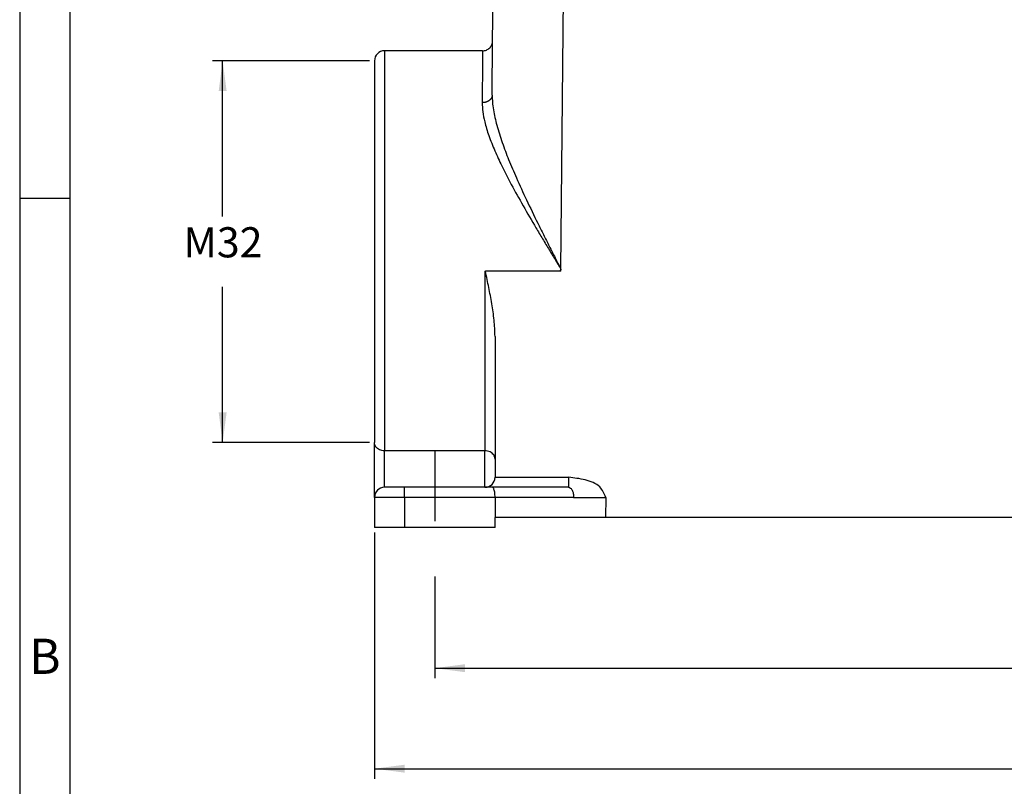
# Model space of a CAD drawing. Units: millimetres. Extents: x 331 to 628, y -694 to -484.
# Drawn here: x 331 to 429, y -656 to -579 of the extents above; entities that cross this region are included whole.
import ezdxf

# ---------------------------------------------------------------- set-up
doc = ezdxf.new("R2010")
doc.units = ezdxf.units.MM
doc.linetypes.add('DASHED', pattern=[15, 7, -8])
doc.layers.add('1', color=7, linetype='Continuous')
doc.styles.add('CONVERTER_11', font='simplex.shx', dxfattribs={"width": 0.95})
doc.styles.add('CONVERTER_13', font='ARIAL.TTF', dxfattribs={"width": 1.2})
doc.dimstyles.new('ME10_DIM_14', dxfattribs={"dimtxt": 3, "dimasz": 3, "dimexe": 1, "dimexo": 0.5, "dimgap": 2, "dimtad": 0, "dimtih": 1, "dimtoh": 1, "dimdsep": 46, "dimtxsty": 'CONVERTER_11', "dimsah": 1, "dimcen": 0.09, "dimclrd": 2, "dimclre": 2, "dimclrt": 4, "dimadec": 0, "dimazin": 0, "dimtfac": 1, "dimtdec": 4, "dimtix": 1, "dimtmove": 0, "dimatfit": 3, "dimfxl": 1, "dimtolj": 1, "dimtzin": 0, "dimarcsym": 0})
doc.dimstyles.new('ME10_DIM_15', dxfattribs={"dimtxt": 3, "dimasz": 3, "dimexe": 1, "dimexo": 0.5, "dimgap": 2, "dimtad": 0, "dimtih": 1, "dimtoh": 1, "dimdsep": 46, "dimtxsty": 'CONVERTER_11', "dimsah": 1, "dimcen": 0.09, "dimclrd": 2, "dimclre": 2, "dimclrt": 4, "dimadec": 0, "dimazin": 0, "dimtfac": 1, "dimtdec": 4, "dimtix": 1, "dimtmove": 0, "dimatfit": 3, "dimfxl": 1, "dimtolj": 1, "dimtzin": 0, "dimarcsym": 0})
doc.dimstyles.new('ME10_DIM_16', dxfattribs={"dimtxt": 3, "dimasz": 3, "dimexe": 1, "dimexo": 0.5, "dimgap": 2, "dimtad": 0, "dimtih": 1, "dimtoh": 1, "dimdsep": 46, "dimtxsty": 'CONVERTER_11', "dimsah": 1, "dimcen": 0.09, "dimclrd": 2, "dimclre": 2, "dimclrt": 4, "dimadec": 0, "dimazin": 0, "dimtfac": 1, "dimtdec": 4, "dimtix": 1, "dimtmove": 0, "dimatfit": 3, "dimfxl": 1, "dimtolj": 1, "dimtzin": 0, "dimarcsym": 0})

# ---------------------------------------------------------------- blocks, each defined once
blk = doc.blocks.new('*D5')
at = {"layer": '1', "color": 2, "linetype": 'Continuous'}
for p, q in [((371.923, -634.806), (371.923, -644.928)), ((503.923, -634.806), (503.923, -644.928)), ((371.923, -643.928), (432.773, -643.928)), ((443.073, -643.928), (503.923, -643.928))]:
    blk.add_line(p, q, dxfattribs=at)
at = {"layer": '1', "color": 2}
for points in [[(374.923, -643.533), (374.923, -644.323), (371.923, -643.928)], [(500.923, -644.323), (500.923, -643.533), (503.923, -643.928)]]:
    blk.add_solid(points, dxfattribs=at)
at = {"layer": '1', "color": 4, "insert": (434.773, -645.428), "char_height": 3, "attachment_point": 7, "rotation": 0.00014, "line_spacing_factor": 0.60024, "style": 'CONVERTER_11'}
blk.add_mtext('132', dxfattribs=at)
blk = doc.blocks.new('*D6')
at = {"layer": '1', "color": 2, "linetype": 'Continuous'}
for p, q in [((365.923, -630.428), (365.923, -654.928)), ((509.923, -630.428), (509.923, -654.928)), ((365.923, -653.928), (432.773, -653.928)), ((443.073, -653.928), (509.923, -653.928))]:
    blk.add_line(p, q, dxfattribs=at)
at = {"layer": '1', "color": 2}
for points in [[(368.923, -653.533), (368.923, -654.323), (365.923, -653.928)], [(506.923, -654.323), (506.923, -653.533), (509.923, -653.928)]]:
    blk.add_solid(points, dxfattribs=at)
at = {"layer": '1', "color": 4, "insert": (434.773, -655.428), "char_height": 3, "attachment_point": 7, "rotation": 0.00014, "line_spacing_factor": 0.60024, "style": 'CONVERTER_11'}
blk.add_mtext('144', dxfattribs=at)
blk = doc.blocks.new('*D7')
at = {"layer": '1', "color": 2, "linetype": 'Continuous'}
for p, q in [((365.423, -583.492), (349.806, -583.492)), ((350.806, -598.988), (350.806, -583.492)), ((350.806, -621.484), (350.806, -605.988)), ((365.423, -621.484), (349.806, -621.484))]:
    blk.add_line(p, q, dxfattribs=at)
at = {"layer": '1', "color": 2}
for points in [[(351.201, -586.492), (350.411, -586.492), (350.806, -583.492)], [(350.411, -618.484), (351.201, -618.484), (350.806, -621.484)]]:
    blk.add_solid(points, dxfattribs=at)
at = {"layer": '1', "color": 4, "insert": (346.906, -603.988), "char_height": 3, "attachment_point": 7, "rotation": 0.00014, "line_spacing_factor": 0.60024, "style": 'CONVERTER_11'}
blk.add_mtext('M32', dxfattribs=at)

msp = doc.modelspace()

# ---------------------------------------------------------------- linework, layer by layer
at = {"color": 2, "linetype": 'Continuous'}
for p, q in [((377.687, -581.501), (377.923, -554.428)), ((384.488, -604.236), (384.923, -554.428)), ((377.64, -586.901), (377.687, -581.501)), ((376.687, -582.492), (366.923, -582.492)), ((366.923, -582.492), (366.923, -622.298)), ((365.923, -583.492), (365.923, -621.484)), ((376.923, -604.428), (376.923, -622.298)), ((376.923, -604.428), (376.964, -604.428)), ((384.379, -604.428), (376.964, -604.428)), ((384.487, -604.428), (384.379, -604.428)), ((384.487, -604.428), (384.488, -604.236)), ((377.923, -610.935), (377.923, -623.113)), ((365.923, -626.928), (365.923, -621.484)), ((376.923, -622.298), (366.923, -622.298)), ((366.923, -625.928), (366.923, -622.298)), ((376.923, -625.928), (376.923, -622.298)), ((377.923, -623.113), (377.923, -624.928)), ((377.923, -624.936), (385.25, -624.936)), ((368.923, -625.928), (366.923, -625.928)), ((376.923, -625.928), (368.923, -625.928)), ((368.923, -626.928), (368.923, -625.928)), ((377.655, -625.928), (376.923, -625.928)), ((385.25, -625.928), (377.655, -625.928)), ((368.923, -626.928), (365.923, -626.928)), ((365.923, -626.928), (365.923, -629.928)), ((368.923, -626.928), (368.923, -629.928)), ((377.923, -626.928), (368.923, -626.928)), ((377.923, -626.928), (377.923, -628.928)), ((385.75, -626.928), (377.923, -626.928)), ((388.952, -626.928), (388.922, -628.928)), ((377.923, -629.928), (377.923, -628.928)), ((388.922, -628.928), (377.923, -628.928)), ((486.925, -628.928), (388.922, -628.928)), ((368.923, -629.928), (365.923, -629.928)), ((377.923, -629.928), (368.923, -629.928))]:
    msp.add_line(p, q, dxfattribs=at)
for centre, start, end in [((366.923, -583.492), 90, 180), ((376.923, -624.928), 270, 359.5), ((376.923, -624.928), 359.5, 0), ((366.923, -626.928), 90, 180)]:
    msp.add_arc(centre, 1, start, end, dxfattribs=at)
for points, knots in [([(376.687, -582.492), (376.752, -582.488), (376.882, -582.481), (377.07, -582.422), (377.243, -582.331), (377.37, -582.227), (377.458, -582.131), (377.515, -582.055), (377.566, -581.972), (377.623, -581.855), (377.674, -581.696), (377.683, -581.566), (377.687, -581.501)], [0, 0, 0, 0, 0.194947, 0.38989, 0.584848, 0.779804, 0.877391, 0.974979, 1.064242, 1.17018, 1.365118, 1.560065, 1.560065, 1.560065, 1.560065]), ([(376.687, -582.492), (376.685, -582.714), (376.681, -583.158), (376.672, -584.144), (376.658, -585.644), (376.647, -586.921), (376.64, -587.657)], [0, 0, 0, 0, 0.665963, 1.331925, 2.958335, 5.16513, 5.16513, 5.16513, 5.16513]), ([(377.64, -586.901), (377.64, -586.913), (377.639, -586.935), (377.636, -586.97), (377.63, -587.005), (377.622, -587.04), (377.612, -587.075), (377.6, -587.111), (377.585, -587.146), (377.568, -587.181), (377.548, -587.216), (377.526, -587.251), (377.502, -587.284), (377.479, -587.311), (377.46, -587.333), (377.445, -587.349), (377.43, -587.364), (377.414, -587.38), (377.397, -587.395), (377.38, -587.409), (377.363, -587.424), (377.345, -587.438), (377.326, -587.451), (377.307, -587.464), (377.288, -587.477), (377.261, -587.494), (377.227, -587.514), (377.185, -587.536), (377.142, -587.556), (377.098, -587.574), (377.053, -587.591), (377.007, -587.605), (376.961, -587.618), (376.914, -587.629), (376.868, -587.638), (376.821, -587.645), (376.775, -587.651), (376.73, -587.654), (376.685, -587.657), (376.655, -587.657), (376.64, -587.657)], [0, 0, 0, 0, 0.033981, 0.068605, 0.103904, 0.139911, 0.176659, 0.214178, 0.252495, 0.291631, 0.331603, 0.372418, 0.414076, 0.456566, 0.478119, 0.499872, 0.521819, 0.543957, 0.566279, 0.58878, 0.611451, 0.634285, 0.657275, 0.680411, 0.703683, 0.727082, 0.774215, 0.821724, 0.869513, 0.917483, 0.965533, 1.013558, 1.061458, 1.109129, 1.156475, 1.203402, 1.249821, 1.29565, 1.340815, 1.385246, 1.385246, 1.385246, 1.385246]), ([(377.64, -586.901), (377.645, -587.136), (377.656, -587.626), (377.79, -588.632), (378.097, -589.984), (378.624, -591.632), (379.287, -593.372), (380.097, -595.273), (381.068, -597.38), (381.981, -599.258), (382.743, -600.788), (383.223, -601.742), (383.611, -602.509), (383.854, -602.989), (384.049, -603.373), (384.196, -603.662), (384.343, -603.949), (384.44, -604.141), (384.488, -604.236)], [0, 0, 0, 0, 0.703019, 1.470366, 3.039143, 4.856333, 6.658251, 8.623409, 11.053205, 13.616987, 14.889318, 16.179343, 16.821657, 17.468423, 17.79121, 18.114008, 18.440782, 18.759945, 18.759945, 18.759945, 18.759945]), ([(376.64, -587.657), (376.652, -587.957), (376.678, -588.595), (376.907, -589.691), (377.307, -590.995), (377.893, -592.455), (378.602, -593.984), (379.487, -595.713), (380.573, -597.68), (381.618, -599.474), (382.489, -600.937), (383.039, -601.85), (383.484, -602.584), (383.762, -603.042), (383.986, -603.41), (384.154, -603.686), (384.321, -603.962), (384.433, -604.146), (384.488, -604.236)], [0, 0, 0, 0, 0.898281, 1.914642, 3.346412, 4.987519, 6.628591, 8.403078, 10.813334, 13.365256, 14.633799, 15.921031, 16.562163, 17.207913, 17.530212, 17.852535, 18.179173, 18.497553, 18.497553, 18.497553, 18.497553]), ([(377.923, -610.935), (377.918, -610.658), (377.907, -610.109), (377.833, -609.289), (377.732, -608.474), (377.563, -607.393), (377.308, -606.042), (377.079, -604.969), (376.964, -604.428)], [0, 0, 0, 0, 0.829898, 1.64778, 2.466184, 3.29554, 4.928876, 6.588564, 6.588564, 6.588564, 6.588564]), ([(384.488, -604.236), (384.479, -604.252), (384.461, -604.284), (384.433, -604.332), (384.406, -604.38), (384.388, -604.412), (384.379, -604.428)], [0, 0, 0, 0, 0.055168, 0.1103366, 0.1655081, 0.2206798, 0.2206798, 0.2206798, 0.2206798]), ([(366.923, -622.298), (366.836, -622.293), (366.664, -622.282), (366.422, -622.199), (366.213, -622.07), (366.052, -621.9), (365.944, -621.7), (365.93, -621.555), (365.923, -621.484)], [0, 0, 0, 0, 0.260303, 0.514847, 0.759091, 0.990876, 1.211302, 1.424894, 1.424894, 1.424894, 1.424894]), ([(377.923, -623.113), (377.916, -623.041), (377.903, -622.896), (377.795, -622.696), (377.634, -622.526), (377.424, -622.398), (377.182, -622.314), (377.01, -622.304), (376.923, -622.298)], [0, 0, 0, 0, 0.213592, 0.434018, 0.665803, 0.910047, 1.164591, 1.424894, 1.424894, 1.424894, 1.424894]), ([(388.952, -626.928), (388.784, -626.55), (388.393, -625.668), (386.871, -625.116), (385.798, -624.997), (385.25, -624.936)], [0, 0, 0, 0, 1.198907, 2.799566, 4.476169, 4.476169, 4.476169, 4.476169]), ([(385.25, -624.936), (385.25, -625.001), (385.25, -625.128), (385.25, -625.296), (385.25, -625.432), (385.25, -625.539), (385.25, -625.643), (385.25, -625.749), (385.25, -625.833), (385.25, -625.89), (385.25, -625.915), (385.25, -625.928)], [0, 0, 0, 0, 0.1938471, 0.3799955, 0.5063351, 0.5993524, 0.7014588, 0.8193081, 0.9159857, 0.9536296, 0.9912735, 0.9912735, 0.9912735, 0.9912735]), ([(377.923, -626.928), (377.922, -626.841), (377.918, -626.674), (377.892, -626.438), (377.853, -626.232), (377.799, -626.078), (377.743, -625.961), (377.68, -625.937), (377.655, -625.928)], [0, 0, 0, 0, 0.25898, 0.501642, 0.713081, 0.88141, 1.000391, 1.07766, 1.07766, 1.07766, 1.07766]), ([(385.25, -625.928), (385.318, -625.947), (385.476, -625.991), (385.626, -626.241), (385.73, -626.555), (385.743, -626.799), (385.75, -626.928)], [0, 0, 0, 0, 0.205927, 0.476672, 0.818722, 1.203294, 1.203294, 1.203294, 1.203294])]:
    msp.add_open_spline(points, degree=3, knots=knots, dxfattribs=at)
msp.add_open_spline([(385.75, -626.928), (386.017, -626.928), (386.55, -626.928), (387.351, -626.928), (388.151, -626.928), (388.685, -626.928), (388.952, -626.928)], degree=3, dxfattribs=at)
at = {"layer": '1', "color": 7, "linetype": 'Continuous'}
for p, q in [((330.6, -484.2), (330.6, -694.2)), ((335.6, -505.2), (335.6, -694.2)), ((335.6, -597.2), (330.6, -597.2))]:
    msp.add_line(p, q, dxfattribs=at)
at = {"layer": '1', "color": 2, "linetype": 'DASHED'}
msp.add_line((371.923, -622.294), (371.923, -634.306), dxfattribs=at)

# ---------------------------------------------------------------- texts
at = {"layer": '1', "color": 7, "insert": (333.1, -643.2), "char_height": 3.5, "attachment_point": 5, "line_spacing_factor": 1.320528, "style": 'CONVERTER_13'}
msp.add_mtext('B', dxfattribs=at)

# ---------------------------------------------------------------- dimensions: what is measured, and where the dimension line sits
at = {"layer": '1'}
dim = msp.add_linear_dim(base=(350.806, -621.484), p1=(365.923, -583.492), p2=(365.923, -621.484), angle=90, text='M32', dimstyle='ME10_DIM_16', dxfattribs=at)
dim.commit()
dim.dimension.update_dxf_attribs({"geometry": '*D7', "text_midpoint": (350.806, -602.488), "text_rotation": 0.00014})
for base, p1, p2, dimstyle, picture, middle in [((365.923, -653.928), (509.923, -629.928), (365.923, -629.928), 'ME10_DIM_15', '*D6', (437.923, -653.928)), ((371.923, -643.928), (503.923, -634.306), (371.923, -634.306), 'ME10_DIM_14', '*D5', (437.923, -643.928))]:
    dim = msp.add_linear_dim(base=base, p1=p1, p2=p2, dimstyle=dimstyle, dxfattribs=at)
    dim.commit()
    dim.dimension.update_dxf_attribs({"geometry": picture, "text_midpoint": middle, "text_rotation": 0.00014})

doc.saveas('drawing.dxf')
